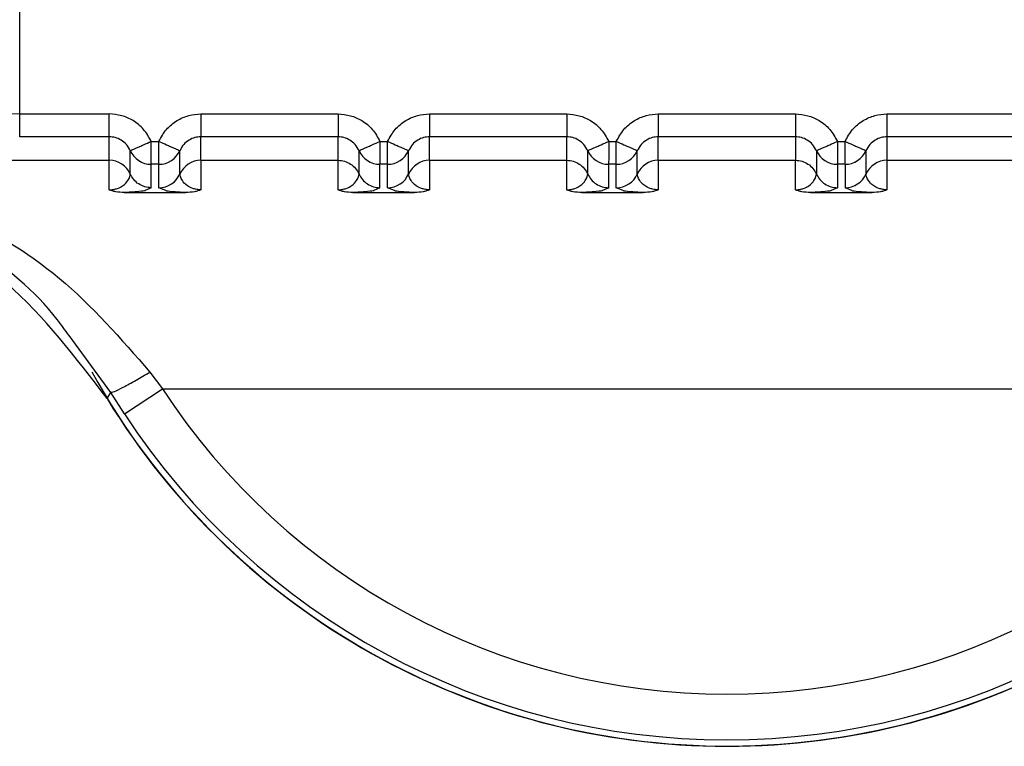
# Paper-space layout 'Sheet10' of a CAD drawing. Units: inches. Extents: x 0.4 to 16.6, y 0.2 to 10.8.
# Drawn here: x 1.6 to 1.6, y 7.2 to 7.2 of the extents above; entities that cross this region are included whole.
import ezdxf

# ---------------------------------------------------------------- set-up
doc = ezdxf.new("R2010")
doc.units = ezdxf.units.IN
doc.header["$MEASUREMENT"] = 0

psp = doc.layouts.new('Sheet10')

# ---------------------------------------------------------------- linework, layer by layer
at = {"color": 7, "linetype": 'Continuous', "lineweight": 25}
for p, q in [((1.566381841294298, 7.17809821624031), (1.56638184217584, 7.18215493548534)), ((1.566381840895306, 7.177606558641848), (1.566381841320095, 7.17809821623204)), ((1.566381841310472, 7.178098216240312), (1.568310430142885, 7.178098215822659)), ((1.570278934091037, 7.178098215399995), (1.573231689985404, 7.178098214770108)), ((1.575200193933556, 7.178098214350202), (1.578152949827927, 7.178098213720316)), ((1.580121453776075, 7.178098213300413), (1.583074209670446, 7.178098212670529)), ((1.585042713618596, 7.178098212250618), (1.587995469512965, 7.178098211620737)), ((1.568310433841081, 7.177606557953431), (1.566381833531499, 7.177606558641854)), ((1.568310429935708, 7.177102054621544), (1.568310430042433, 7.177606557953433)), ((1.570278928826029, 7.177102054472225), (1.570278923906432, 7.177606557513047)), ((1.573231697478188, 7.177606556883259), (1.570278933986158, 7.17760655751314)), ((1.573231689777332, 7.177102053841794), (1.573231689884953, 7.177606556902811)), ((1.575200188668545, 7.177102053422435), (1.575200183748952, 7.177606556463243)), ((1.578152957320707, 7.17760655583346), (1.575200193828678, 7.177606556463338)), ((1.578152949619851, 7.177102052792009), (1.578152949727472, 7.177606555853012)), ((1.580121448511068, 7.177102052372648), (1.580121443591472, 7.177606555413454)), ((1.583074217163227, 7.177606554783678), (1.580121453671198, 7.177606555413556)), ((1.583074209569993, 7.177606554803226), (1.583074209462373, 7.177102051202142)), ((1.585042703433763, 7.177606554383314), (1.585042703326142, 7.1771020513223)), ((1.587995477005746, 7.177606553733883), (1.585042713513718, 7.177606554363759)), ((1.569212511850668, 7.17750710183769), (1.569376852128503, 7.177507101801978)), ((1.574133771693188, 7.1775071007879), (1.574298111971022, 7.177507100752177)), ((1.579055031535707, 7.177507099738102), (1.579219371813543, 7.177507099702391)), ((1.57921937170867, 7.177015442119047), (1.579219371813548, 7.17750709970239)), ((1.583976291378228, 7.177507098688307), (1.58414063165606, 7.177507098652598)), ((1.568761471137529, 7.176807058898699), (1.568761471244905, 7.177310437830189)), ((1.569827901199612, 7.176807079028253), (1.569827901306993, 7.177310457436647)), ((1.573682730980041, 7.17680705784892), (1.573682731087418, 7.17731043678041)), ((1.574749161042128, 7.176807077978459), (1.57474916114951, 7.177310456386858)), ((1.578603990822561, 7.176807056799134), (1.578603990929939, 7.177310435730615)), ((1.579670420884647, 7.176807076928673), (1.579670420992031, 7.177310455337061)), ((1.583525246281785, 7.177310445216886), (1.583525246174403, 7.176807065397044)), ((1.584591679953936, 7.177310452269489), (1.584591679846553, 7.176807073861133)), ((1.560009447007081, 7.177102056525054), (1.568310429935708, 7.177102054621544)), ((1.568310429801398, 7.176468208366317), (1.568310429935708, 7.177102054621544)), ((1.569376852023633, 7.177015444218636), (1.569212511746048, 7.177015444253684)), ((1.56921251163863, 7.176512065591916), (1.569212511746007, 7.177015444239477)), ((1.569376851916256, 7.176512065557411), (1.569376852023633, 7.177015444218636)), ((1.570278928826034, 7.177102053931579), (1.57027893379331, 7.176468182726874)), ((1.570278931377277, 7.177102053931594), (1.573231689779129, 7.177102053301727)), ((1.573231689643918, 7.17646820731653), (1.573231689779129, 7.177102053301707)), ((1.57413377148115, 7.176512064542122), (1.574133771588527, 7.177015443189682)), ((1.574298111866152, 7.177015443168842), (1.574133771588568, 7.177015443203895)), ((1.574298111758776, 7.176512064507619), (1.574298111866152, 7.177015443168842)), ((1.57520018866855, 7.177102052881795), (1.575200193635831, 7.176468181677091)), ((1.575200191219794, 7.17710205288181), (1.578152949621661, 7.177102052251933)), ((1.57815294948645, 7.176468206266743), (1.578152949621661, 7.177102052251916)), ((1.57921937170867, 7.177015442119047), (1.579055031431088, 7.177015442154104)), ((1.579055031323669, 7.176512063492332), (1.579055031431046, 7.1770154421399)), ((1.579219371601296, 7.176512063457824), (1.57921937170867, 7.177015442119047)), ((1.580121448511073, 7.177102051831994), (1.580121453478351, 7.176468180627292)), ((1.580121451062316, 7.177102051832012), (1.583074209464169, 7.177102051202144)), ((1.583074209328958, 7.176468205216949), (1.583074209464169, 7.177102051202127)), ((1.584140631551189, 7.177015441069254), (1.583976291273608, 7.177015441104318)), ((1.583976291273608, 7.177015441104318), (1.583976291166195, 7.176512062442544)), ((1.58414063155119, 7.177015440816428), (1.584140631443816, 7.176512062408036)), ((1.585042708353591, 7.177102050782214), (1.58504271332087, 7.176468179577509)), ((1.585042710904834, 7.177102050782231), (1.5879954693067, 7.177102050152347)), ((1.569212511638608, 7.176512065591917), (1.569078720692802, 7.176450932743074)), ((1.569524036746866, 7.176450788074581), (1.569376851916261, 7.176512065557407)), ((1.574133771481128, 7.176512064542123), (1.573999980535324, 7.176450931693276)), ((1.574445296589386, 7.176450787024782), (1.574298111758782, 7.176512064507619)), ((1.579055031323648, 7.176512063492334), (1.578921240377842, 7.176450930643488)), ((1.57936655643191, 7.176450785974992), (1.579219371601302, 7.176512063457822)), ((1.583976291166168, 7.176512062442546), (1.583842500220359, 7.1764509295937)), ((1.584287816274426, 7.176450784925207), (1.584140631443819, 7.176512062408038)), ((1.568631833200872, 7.176410106747298), (1.569957530309768, 7.176410106470866)), ((1.573553093043391, 7.176410105697504), (1.574878790152286, 7.176410105421072)), ((1.57847435288591, 7.176410104647714), (1.579800049994803, 7.176410104371286)), ((1.583395612728429, 7.176410103597919), (1.584721309837321, 7.176410103321495)), ((1.568343054772067, 7.172109582248507), (1.567443177012185, 7.173331814277621)), ((1.569184707893535, 7.172546491090546), (1.569456620441821, 7.172185478753464)), ((1.568261984304427, 7.17197491023537), (1.568343050451687, 7.172109589378305)), ((1.568633411887251, 7.171647051766146), (1.568343054770742, 7.172109582247731)), ((1.568633411887246, 7.171647051766142), (1.569456618991067, 7.172185479348519)), ((1.5694566204418, 7.172185477130475), (1.593739034469989, 7.172185466545071))]:
    psp.add_line(p, q, dxfattribs=at)
for centre, radius, start, end in [((1.569212397021936, 7.177507582317618), 0.0004921380915123783, 203.6135875515793, 270.0133564242333), ((1.569376966963001, 7.17750758203076), 0.0004921380783837279, 269.9866185101333, 336.3876007180655), ((1.574133656864449, 7.177507581267808), 0.0004921380914980741, 203.6135875498263, 270.013356425061), ((1.574298226805511, 7.177507580980978), 0.0004921380783934955, 269.9866185113227, 336.3876007176596), ((1.579054916706989, 7.17750758021807), 0.0004921380915410022, 203.6135875552008, 270.0133564226815), ((1.579219487361971, 7.177507579261411), 0.0004921371559530134, 269.9865353670989, 336.3876388724823), ((1.583976176549501, 7.177507579168259), 0.0004921380915238285, 203.613587552826, 270.0133564236126), ((1.584140746490577, 7.177507578881367), 0.0004921380783616271, 269.9866185079353, 336.3876007188685), ((1.568310544643993, 7.176609916696441), 0.0004921379384713208, 23.6146437156512, 90.01335459056646), ((1.5702788189497, 7.176609916358863), 0.0004921381256291363, 89.987207961235, 156.3827652235038), ((1.575200078792209, 7.176609915309085), 0.0004921381256161427, 89.9872079603816, 156.3827652251723), ((1.580121338634736, 7.176609914259282), 0.0004921381256303526, 89.98720796089898, 156.3827652234504), ((1.58504259847613, 7.176609913212275), 0.0004921381228437179, 89.98720782996925, 156.3830217803934), ((1.569376966855626, 7.177004203622368), 0.0004921380783801754, 269.9866185100039, 336.3876007175431), ((1.574298226698153, 7.177004202572555), 0.0004921380783617294, 269.9866185092537, 336.3876007190995), ((1.579219486540678, 7.177004201522744), 0.0004921380783473157, 269.9866185086329, 336.3876007214728), ((1.584140746383187, 7.177004200472983), 0.000492138078370221, 269.9866185096676, 336.387600718516), ((1.581597832154795, 7.180126572617008), 0.0156250000000001, 208.9967667953269, 331.5397457206158), ((1.581597832154793, 7.180126572617004), 0.01450758282086309, 213.1871420066128, 326.8128440691983), ((1.581597832154792, 7.180126572617006), 0.01562992125980267, 211.4357513785258, 328.5642375615019), ((1.58159783215479, 7.180126572617006), 0.01549123838605757, 213.1871314527569, 326.8128440692043)]:
    psp.add_arc(centre, radius, start, end, dxfattribs=at)
for points, knots in [([(1.566381841294298, 7.178098216240312), (1.565089794134842, 7.178092975417414), (1.56246097962667, 7.178082312376854), (1.559435742903534, 7.178011474260289), (1.557320488142872, 7.177926638580352), (1.555987342844103, 7.177845642630337), (1.554933707323348, 7.177744798946126), (1.554712870062274, 7.177671607186995), (1.554586996511723, 7.177629889106686)], [0, 0, 0, 0, 0.2158044787555424, 0.4390783575730812, 0.5662324386623118, 0.7045723316846444, 0.8316111630766232, 0.9999999999999999, 0.9999999999999999, 0.9999999999999999, 0.9999999999999999]), ([(1.569212511851538, 7.17750710183492), (1.569162648597349, 7.177598514570993), (1.569065606836189, 7.177776418180477), (1.568834557163661, 7.177960946376832), (1.568579481175161, 7.178077147812318), (1.568400295123702, 7.178091178954866), (1.568310430138474, 7.178098215821898)], [0, 0, 0, 0, 0.2720306175414903, 0.5294145086352162, 0.7639930235322769, 1, 1, 1, 1]), ([(1.569376852127692, 7.17750710179931), (1.569425433375679, 7.17759640633828), (1.569522233053149, 7.177774348464656), (1.569754560746256, 7.177961562075655), (1.570012388829046, 7.178078150223937), (1.570191536223013, 7.178091636202905), (1.570278934095844, 7.178098215399224)], [0, 0, 0, 0, 0.265729646558078, 0.5294747489395315, 0.7704521112752282, 1, 1, 1, 1]), ([(1.573231689980994, 7.178098214769343), (1.573321555021013, 7.178091177896111), (1.573500741183626, 7.178077146741048), (1.573755817224099, 7.177960945198984), (1.573986866792569, 7.177776416969468), (1.574083908486704, 7.177598513451469), (1.574133771694058, 7.177507100785128)], [0, 0, 0, 0, 0.2360071181717892, 0.4705857789172574, 0.7279695978316352, 1, 1, 1, 1]), ([(1.574298111970211, 7.177507100749507), (1.574346693218226, 7.177596405288524), (1.57444349289575, 7.177774347414993), (1.574675820588971, 7.177961561025989), (1.57493364867174, 7.178078149174179), (1.575112796065605, 7.178091635153126), (1.575200193938364, 7.178098214349432)], [0, 0, 0, 0, 0.2657296466985846, 0.5294747492109967, 0.7704521114666444, 1, 1, 1, 1]), ([(1.578152949823516, 7.178098213719553), (1.578242814863533, 7.17809117684632), (1.578422001026144, 7.178077145691256), (1.578677077066615, 7.177960944149195), (1.578908126635088, 7.177776415919678), (1.579005168329223, 7.177598512401676), (1.579055031536578, 7.177507099735333)], [0, 0, 0, 0, 0.2360071181670882, 0.4705857789108349, 0.7279695978262504, 1, 1, 1, 1]), ([(1.579219371812731, 7.17750709969972), (1.57926795306072, 7.177596404238693), (1.579364752738195, 7.177774346365082), (1.57959708043132, 7.177961559976074), (1.579854908514104, 7.178078148124356), (1.580034055908061, 7.178091634103322), (1.580121453780883, 7.178098213299639)], [0, 0, 0, 0, 0.2657296465704207, 0.5294747489692001, 0.7704521112999217, 1, 1, 1, 1]), ([(1.583074209666036, 7.178098212669765), (1.583164074706062, 7.17809117579653), (1.583343260868687, 7.178077144641464), (1.583598336909166, 7.177960943099396), (1.583829386477621, 7.177776414869871), (1.583926428171747, 7.177598511351879), (1.583976291379098, 7.177507098685539)], [0, 0, 0, 0, 0.2360071181908201, 0.4705857789436026, 0.7279695978439573, 1, 1, 1, 1]), ([(1.584140631655248, 7.177507098649929), (1.584189212903264, 7.177596403188944), (1.58428601258079, 7.177774345315409), (1.584518340274007, 7.177961558926405), (1.584776168356777, 7.178078147074596), (1.584955315750644, 7.178091633053543), (1.585042713623403, 7.178098212249848)], [0, 0, 0, 0, 0.2657296466950247, 0.5294747492067156, 0.7704521114635496, 1, 1, 1, 1]), ([(1.568761466731147, 7.177310448124445), (1.568736193342078, 7.17735651172981), (1.568687158567876, 7.177445883142635), (1.568570055522992, 7.177539479332998), (1.568442344792113, 7.177596507195916), (1.568353368765734, 7.177603286395876), (1.568310430042433, 7.177606557953431)], [0, 0, 0, 0, 0.2745681359378512, 0.532709978539225, 0.7744916496115798, 1, 1, 1, 1]), ([(1.570278923921457, 7.177606557558792), (1.570235986783313, 7.177603285372384), (1.570147013930876, 7.177596504860894), (1.57001930785259, 7.177539478196041), (1.569902208287933, 7.177445885311042), (1.569853173724066, 7.177356517299743), (1.569827900421482, 7.177310455407625)], [0, 0, 0, 0, 0.2255075710407542, 0.4672889882407953, 0.7254310933232799, 1, 1, 1, 1]), ([(1.573682726573055, 7.177310447075213), (1.573657453183892, 7.17735651068043), (1.573608418409524, 7.177445882092934), (1.57349131536471, 7.177539478282817), (1.57336360463415, 7.177596506145358), (1.573274628608083, 7.177603285345276), (1.573231689884953, 7.177606556902809)], [0, 0, 0, 0, 0.2745681362280216, 0.5327099789230911, 0.7744916498991598, 1, 1, 1, 1]), ([(1.575200183763976, 7.177606556509004), (1.575157246625857, 7.177603284322602), (1.575068273773451, 7.177596503811126), (1.574940567695172, 7.177539477146299), (1.57482346813046, 7.177445884261289), (1.574774433566576, 7.177356516249938), (1.574749160263977, 7.177310454357783)], [0, 0, 0, 0, 0.2255075708817137, 0.4672889880273632, 0.7254310931570682, 1, 1, 1, 1]), ([(1.578603986415574, 7.177310446025424), (1.578578713026463, 7.177356509630562), (1.57852967825217, 7.177445881042965), (1.578412575207494, 7.177539477232862), (1.578284864476884, 7.177596505095531), (1.578195888450695, 7.177603284295465), (1.578152949727472, 7.177606555853009)], [0, 0, 0, 0, 0.2745681357508893, 0.532709978287779, 0.7744916494225521, 0.9999999999999999, 0.9999999999999999, 0.9999999999999999, 0.9999999999999999]), ([(1.580121443606496, 7.177606555459215), (1.580078506468325, 7.177603283272799), (1.57998953361585, 7.177596502761297), (1.57986182753754, 7.177539476096405), (1.579744727972914, 7.177445883211384), (1.579695693409066, 7.177356515200101), (1.579670420106496, 7.177310453307996)], [0, 0, 0, 0, 0.2255075711617165, 0.4672889884028608, 0.7254310934463523, 1, 1, 1, 1]), ([(1.583525246258096, 7.177310444975639), (1.583499972868982, 7.177356508580773), (1.583450938094684, 7.17744587999317), (1.583333835050013, 7.177539476183068), (1.583206124319401, 7.17759650404573), (1.583117148293214, 7.177603283245675), (1.583074209569993, 7.177606554803224)], [0, 0, 0, 0, 0.274568135741759, 0.532709978283217, 0.7744916494202788, 1, 1, 1, 1]), ([(1.585042703449016, 7.177606554409421), (1.584999766310921, 7.17760328222302), (1.58491079345855, 7.177596501711547), (1.584783087380293, 7.17753947504676), (1.584665987815559, 7.177445882161772), (1.584616953251652, 7.177356514150419), (1.584591679949039, 7.177310452258259)], [0, 0, 0, 0, 0.2255075707817191, 0.4672889878965382, 0.725431093065375, 1, 1, 1, 1]), ([(1.568761481481885, 7.177310454518438), (1.568768360948376, 7.177313453703165), (1.568778937609416, 7.177318064723552), (1.56883582272663, 7.177342868107231), (1.568894043933697, 7.177368254412137), (1.568965857952473, 7.177399567923934), (1.569069977523328, 7.177444968104282), (1.569156334917003, 7.177482623655151), (1.569212505480767, 7.1775071164453)], [0, 0, 0, 0, 0.2396914066988878, 0.3685074658409177, 0.4999919433809047, 0.6314776572146638, 0.7602972151818393, 0.9999999999999999, 0.9999999999999999, 0.9999999999999999, 0.9999999999999999]), ([(1.569212511746048, 7.177015444239474), (1.569212052282657, 7.177023947422227), (1.569211331977931, 7.177037277935256), (1.569212464756997, 7.17709974663656), (1.56921253310311, 7.177178111367793), (1.569212511087037, 7.177285229067222), (1.569212518490582, 7.177397604703298), (1.569212516780329, 7.177465784767437), (1.569212515389631, 7.177496666384101), (1.569212513491719, 7.177504443433733), (1.569212512873643, 7.177506412513257), (1.569212512263966, 7.177506917145313), (1.569212512120093, 7.177507053154807), (1.569212511912371, 7.177507090688428), (1.569212511850668, 7.177507101837759)], [0, 0, 0, 0, 0.2340910566581068, 0.3669865710342001, 0.4998802300510288, 0.7179707342047825, 0.8742326488833361, 0.9683127087609922, 0.9919647334335195, 0.9979346081179691, 0.9994553664884059, 0.9998496987062345, 0.9999553531188935, 1, 1, 1, 1]), ([(1.569376852023629, 7.177015444218633), (1.569377194972852, 7.177023660719714), (1.569377602384505, 7.177033421634924), (1.569377610906054, 7.177086671961431), (1.569376503673738, 7.177164361211795), (1.569376947306968, 7.177319263803415), (1.569376883854658, 7.177444489136273), (1.569376852128503, 7.177507101802703)], [0, 0, 0, 0, 0.2346234126464118, 0.2787243882373476, 0.5003624610872459, 0.7501812305419677, 1, 1, 1, 1]), ([(1.569376852127692, 7.177507101799308), (1.569433024018158, 7.177482612160405), (1.569519383449935, 7.177444961454999), (1.569623504669486, 7.177399565463888), (1.569695319714931, 7.17736825463112), (1.569753541724279, 7.177342870454646), (1.569810427710302, 7.177318069346959), (1.569821005132915, 7.177313460113515), (1.56982788509503, 7.177310462090968)], [0, 0, 0, 0, 0.2397027805646529, 0.3685223294589756, 0.5000080341727189, 0.631492505970095, 0.7603085656188519, 1, 1, 1, 1]), ([(1.573682741324404, 7.177310453468655), (1.573689620790894, 7.177313452653377), (1.573700197451933, 7.177318063673757), (1.573757082569149, 7.17734286705744), (1.573815303776216, 7.177368253362347), (1.573887117794992, 7.177399566874142), (1.573991237365847, 7.177444967054491), (1.574077594759523, 7.177482622605357), (1.574133765323287, 7.177507115395504)], [0, 0, 0, 0, 0.2396914067034609, 0.368507465845576, 0.4999919433853701, 0.6314776572193398, 0.7602972151867313, 1, 1, 1, 1]), ([(1.574133771693188, 7.177507100787966), (1.574133771754891, 7.177507089638641), (1.574133771962612, 7.177507052105034), (1.574133772106485, 7.177506916095566), (1.574133772716159, 7.177506411463555), (1.574133773334238, 7.177504442384103), (1.574133775232141, 7.177496665334611), (1.574133776622846, 7.177465783718091), (1.574133778333086, 7.177397603654024), (1.574133770929552, 7.177285228017749), (1.574133792945629, 7.177178110318101), (1.574133724599521, 7.177099745586767), (1.574132591820446, 7.177037276885467), (1.574133312125175, 7.177023946372432), (1.574133771588568, 7.177015443189678)], [0, 0, 0, 0, 4.464685164202283e-05, 0.0001503012392147542, 0.0005446334074575186, 0.002065391683403711, 0.008035266199319336, 0.03168729061257047, 0.1257673502850923, 0.2820292651725466, 0.5001197699446441, 0.6330134289682124, 0.765908943351076, 1, 1, 1, 1]), ([(1.574298111866149, 7.177015443168838), (1.574298454815371, 7.177023659669921), (1.574298862227024, 7.177033420585133), (1.574298870748574, 7.177086670911645), (1.574297763516256, 7.177164360162009), (1.574298207149496, 7.177319262753621), (1.57429814369718, 7.177444488086476), (1.574298111971022, 7.177507100752902)], [0, 0, 0, 0, 0.234623412655622, 0.2787243882754191, 0.5003624610983126, 0.750181230554454, 1, 1, 1, 1]), ([(1.574298111970211, 7.177507100749507), (1.574354283860676, 7.1774826111106), (1.57444064329245, 7.177444960405189), (1.574544764511996, 7.177399564414069), (1.57461657955744, 7.177368253581295), (1.574674801566786, 7.177342869404817), (1.574731687552806, 7.177318068297128), (1.574742264975414, 7.177313459063673), (1.574749144937526, 7.17731046104112)], [0, 0, 0, 0, 0.2397027805636248, 0.3685223294582632, 0.5000080341723013, 0.6314925059695322, 0.7603085656183911, 1, 1, 1, 1]), ([(1.578604001166923, 7.177310452418862), (1.578610880633406, 7.177313451603582), (1.578621457294433, 7.17731806262396), (1.578678342411643, 7.177342866007638), (1.578736563618709, 7.177368252312544), (1.578808377637489, 7.177399565824341), (1.578912497208353, 7.177444966004693), (1.578998854602038, 7.177482621555563), (1.579055025165808, 7.177507114345713)], [0, 0, 0, 0, 0.2396914067011954, 0.3685074658403931, 0.4999919433788113, 0.6314776572124878, 0.7602972151806408, 1, 1, 1, 1]), ([(1.579055031535707, 7.177507099738103), (1.57905503159741, 7.177507088586047), (1.579055031805108, 7.177507051047025), (1.579055031949026, 7.177506915026889), (1.579055032558627, 7.177506410376963), (1.579055033176829, 7.177504441264393), (1.579055035074526, 7.177496664159511), (1.579055036465582, 7.177465782475881), (1.57905503817546, 7.177397602387658), (1.579055030772145, 7.177285226832003), (1.579055052788107, 7.177178109226324), (1.579054984442036, 7.177099744536924), (1.579053851662965, 7.177037275835705), (1.579054571967694, 7.177023945322659), (1.579055031431088, 7.177015442139898)], [0, 0, 0, 0, 4.465778048130824e-05, 0.0001503229328317403, 0.0005446761133250166, 0.002065474344428674, 0.008035420489268438, 0.03168755502476652, 0.125767702271773, 0.282029528948731, 0.5001197719194226, 0.6330134304188431, 0.7659089442778689, 1, 1, 1, 1]), ([(1.579219371812731, 7.17750709969972), (1.579275544748083, 7.177482633578374), (1.579364221778686, 7.177444010298713), (1.579467989614152, 7.177398581511568), (1.579539912352958, 7.177367413464212), (1.579596644080841, 7.177342474986775), (1.579653128873921, 7.177317852938968), (1.579663592162027, 7.177313375267632), (1.579670420106332, 7.177310453309431)], [0, 0, 0, 0, 0.2396951685807959, 0.3783931828843042, 0.4999918846045944, 0.6346661407992351, 0.7615970029649954, 1, 1, 1, 1]), ([(1.583525261009444, 7.177310451369067), (1.583532140475933, 7.177313450553793), (1.583542717136971, 7.177318061574181), (1.583599602254188, 7.177342864957861), (1.583657823461254, 7.177368251262768), (1.58372963748003, 7.177399564774563), (1.583833757050887, 7.177444964954912), (1.583920114444563, 7.177482620505778), (1.583976285008328, 7.177507113295924)], [0, 0, 0, 0, 0.2396914067048103, 0.3685074658452399, 0.4999919433835531, 0.6314776572157055, 0.7602972151814172, 1, 1, 1, 1]), ([(1.583976291378228, 7.177507098688381), (1.583976291439929, 7.177507087539048), (1.583976291647643, 7.177507050005426), (1.583976291791526, 7.177506913995925), (1.583976292401187, 7.177506409363861), (1.58397629301929, 7.177504440284315), (1.583976294917162, 7.177496663234655), (1.583976296307928, 7.177465781617944), (1.58397629801811, 7.1773976015538), (1.583976290614606, 7.177285225917766), (1.583976312630662, 7.177178108218391), (1.58397624428455, 7.17709974348718), (1.583975111505481, 7.177037274785878), (1.583975831810213, 7.177023944272853), (1.583976291273608, 7.177015441090104)], [0, 0, 0, 0, 4.464688457024834e-05, 0.0001503013036470006, 0.0005446335337262864, 0.002065391926912473, 0.008035266653062489, 0.0316872913895586, 0.125767351318155, 0.2820292659452357, 0.5001197699468284, 0.6330134289694658, 0.7659089433510337, 1, 1, 1, 1]), ([(1.584140631551186, 7.177015441069249), (1.584140974500407, 7.177023657570333), (1.584141381912058, 7.177033418485547), (1.584141390433608, 7.177086668812056), (1.584140283201291, 7.177164358062417), (1.584140726834526, 7.177319260654038), (1.584140663382215, 7.177444485986896), (1.58414063165606, 7.177507098653325)], [0, 0, 0, 0, 0.2346234126525603, 0.2787243882431731, 0.5003624610919633, 0.7501812305463573, 1, 1, 1, 1]), ([(1.584140631655248, 7.177507098649924), (1.584196803545716, 7.177482609011026), (1.584283162977494, 7.177444958305625), (1.584387284197045, 7.177399562314513), (1.584459099242489, 7.177368251481745), (1.584517321251838, 7.177342867305271), (1.584574207237861, 7.177318066197584), (1.584584784660472, 7.17731345696414), (1.584591664622586, 7.177310458941593)], [0, 0, 0, 0, 0.2397027805640435, 0.3685223294581613, 0.5000080341716787, 0.6314925059684382, 0.7603085656172571, 1, 1, 1, 1]), ([(1.567443177012185, 7.173331814277621), (1.567360023287256, 7.17344777942142), (1.566797512466553, 7.174232249970002), (1.565334489603563, 7.175398145160634), (1.563465316421081, 7.176421225357372), (1.56178101634445, 7.176905037927138), (1.560789650550714, 7.177052742062136), (1.560234520240674, 7.177092736936497), (1.560066507775948, 7.177099693817479), (1.560009447007081, 7.17710205652895)], [0, 0, 0, 0, 0.04267699705705873, 0.28869750164548, 0.6006613576009427, 0.7881244654952454, 0.9358447740795881, 0.9782114587518191, 0.9999999999999999, 0.9999999999999999, 0.9999999999999999, 0.9999999999999999]), ([(1.560009448745288, 7.177102056646926), (1.56167671371947, 7.176874516666001), (1.564173224198251, 7.176533805408035), (1.567297635508472, 7.174705691370479), (1.568559492688542, 7.173261859371959), (1.569184702312576, 7.17254648708164)], [0, 0, 0, 0, 0.5035749176098645, 0.7540373474715416, 1, 1, 1, 1]), ([(1.568310429801838, 7.176468208366298), (1.568325698929818, 7.176468565473376), (1.568357564931167, 7.176469310740208), (1.56842264146227, 7.176477954948367), (1.568519937806948, 7.176505361555846), (1.568641338574058, 7.176576052373917), (1.568750318977646, 7.176720801568617), (1.568756955035545, 7.176772128347308), (1.568761471137506, 7.176807058266461)], [0, 0, 0, 0, 0.019131284429151, 0.03992615270480058, 0.09168764954987398, 0.2054190437832623, 0.4592559815780093, 1, 1, 1, 1]), ([(1.569212511638608, 7.17651206212499), (1.569165957494365, 7.176515887365278), (1.569070822946076, 7.176523704338675), (1.568939461941526, 7.176587024570993), (1.568828828376077, 7.176681977540133), (1.568783603841084, 7.176765961350038), (1.568761473064694, 7.176807059106326)], [0, 0, 0, 0, 0.2446738916719622, 0.4999971654651583, 0.7553219524100991, 1, 1, 1, 1]), ([(1.570278933801536, 7.176468182727905), (1.570263776966931, 7.176468512602865), (1.570232096415457, 7.176469202101758), (1.570167203630573, 7.176477869771355), (1.570069859802909, 7.176505248469543), (1.569948302410325, 7.176575999713617), (1.569838971316763, 7.176720657326845), (1.569832384635146, 7.17677207794528), (1.569827901200398, 7.176807079027901)], [0, 0, 0, 0, 0.01898070691967605, 0.03967314272916692, 0.09138814674874021, 0.2050625245621002, 0.458900474121622, 1, 1, 1, 1]), ([(1.573231689644357, 7.176468207316518), (1.57324695877234, 7.176468564423594), (1.57327882477369, 7.17646930969042), (1.573343901304795, 7.17647795389858), (1.573441197649456, 7.176505360506066), (1.573562598416572, 7.176576051324135), (1.573671578820156, 7.176720800518841), (1.573678214878055, 7.176772127297526), (1.573682730980017, 7.176807057216674)], [0, 0, 0, 0, 0.01913128443261718, 0.0399261527084389, 0.09168764954899977, 0.2054190437817937, 0.459255981577566, 1, 1, 1, 1]), ([(1.575200193644057, 7.176468181678123), (1.57518503680945, 7.176468511553081), (1.575153356257973, 7.176469201051966), (1.575088463473091, 7.176477868721568), (1.574991119645427, 7.17650524741975), (1.574869562252847, 7.176575998663828), (1.574760231159283, 7.176720656277053), (1.574753644477664, 7.176772076895487), (1.574749161042913, 7.176807077978106)], [0, 0, 0, 0, 0.01898070692209633, 0.0396731427326553, 0.09138814674720068, 0.205062524560246, 0.458900474119166, 1, 1, 1, 1]), ([(1.578152949486889, 7.176468206266719), (1.57816821861487, 7.176468563373803), (1.578200084616219, 7.176469308640648), (1.578265161147318, 7.176477952848799), (1.578362457491975, 7.176505359456292), (1.578483858259089, 7.176576050274356), (1.578592838662672, 7.176720799469066), (1.578599474720574, 7.176772126247744), (1.578603990822537, 7.17680705616689)], [0, 0, 0, 0, 0.01913128443042785, 0.03992615270624807, 0.09168764954692592, 0.2054190437798447, 0.4592559815760124, 1, 1, 1, 1]), ([(1.580121453486577, 7.176468180628325), (1.580106296651974, 7.176468510503287), (1.580074616100502, 7.176469200002183), (1.580009723315624, 7.17647786767178), (1.579912379487953, 7.176505246369965), (1.579790822095372, 7.176575997614041), (1.579681491001804, 7.176720655227269), (1.579674904320183, 7.176772075845702), (1.579670420885433, 7.17680707692832)], [0, 0, 0, 0, 0.01898070691570577, 0.03967314272400384, 0.09138814674239645, 0.205062524555268, 0.4589004741143079, 1, 1, 1, 1]), ([(1.583074209329397, 7.176468205216929), (1.583089478457379, 7.176468562324003), (1.58312134445873, 7.176469307590827), (1.583186420989834, 7.176477951798988), (1.583283717334502, 7.17650535840647), (1.583405118101618, 7.17657604922454), (1.583514098505202, 7.176720798419242), (1.5835207345631, 7.176772125197932), (1.583525250665061, 7.176807055117084)], [0, 0, 0, 0, 0.0191312844303934, 0.03992615270679743, 0.09168764954950469, 0.2054190437827292, 0.4592559815774723, 1, 1, 1, 1]), ([(1.585042713329095, 7.176468179578545), (1.585027556494492, 7.176468509453499), (1.584995875943018, 7.176469198952377), (1.584930983158135, 7.176477866621982), (1.584833639330472, 7.176505245320167), (1.584712081937888, 7.176575996564243), (1.584602750844327, 7.176720654177468), (1.584596164162705, 7.176772074795905), (1.584591680727953, 7.176807075878527)], [0, 0, 0, 0, 0.01898070691802243, 0.03967314272745737, 0.09138814674748907, 0.2050625245610058, 0.4589004741209609, 1, 1, 1, 1]), ([(1.568261984273877, 7.171974910216696), (1.567592148701781, 7.172857856179582), (1.566252462020453, 7.174623768585676), (1.563242735371807, 7.17633260355105), (1.561005025630764, 7.176564243494367), (1.559870406165417, 7.176681695362149)], [0, 0, 0, 0, 0.3301823312264817, 0.6603723211797135, 1, 1, 1, 1]), ([(1.568631833200832, 7.176410106281533), (1.568569078122572, 7.176412956774583), (1.568478563477753, 7.176417068176771), (1.568372039195243, 7.176442657942857), (1.568330631849883, 7.176459830246445), (1.568310429801838, 7.176468208366296)], [0, 0, 0, 0, 0.5365476292345964, 0.7738882563051733, 1, 1, 1, 1]), ([(1.569078720692802, 7.176450932743074), (1.56907572270579, 7.176449171413469), (1.569059667683508, 7.176439739022355), (1.56894150693575, 7.176427867350103), (1.568780351673668, 7.17641609666974), (1.568679438316043, 7.176412026716862), (1.568631833200834, 7.176410106747293)], [0, 0, 0, 0, 0.114457887408696, 0.6129525997197015, 0.8174133086502403, 1, 1, 1, 1]), ([(1.569957530309182, 7.176410106470797), (1.569876591848507, 7.176413944887527), (1.569686482144854, 7.176422960629373), (1.569545322604749, 7.176437631110031), (1.569529009717916, 7.176447714240104), (1.569524036746866, 7.176450788074581)], [0, 0, 0, 0, 0.3400985467279311, 0.7988295476868298, 1, 1, 1, 1]), ([(1.570278933801541, 7.176468182727899), (1.57025859367147, 7.176459750235386), (1.570217248403791, 7.176442609555413), (1.570110760585754, 7.176416998723268), (1.570020395463921, 7.176412936893263), (1.56995753030918, 7.176410111161756)], [0, 0, 0, 0, 0.2276119568656177, 0.4626655410026783, 1, 1, 1, 1]), ([(1.573553093043352, 7.176410105231735), (1.573490373423681, 7.176412950764933), (1.573399878106576, 7.176417056456748), (1.573293343085288, 7.176442638700245), (1.573251907447463, 7.176459822687179), (1.573231689644357, 7.176468207316515)], [0, 0, 0, 0, 0.5362397469717572, 0.7737162023785235, 1, 1, 1, 1]), ([(1.573999980535324, 7.176450931693276), (1.573996982548311, 7.176449170363671), (1.573980927526029, 7.176439737972555), (1.57386276677827, 7.176427866300306), (1.573701611516186, 7.176416095619939), (1.573600698158562, 7.176412025667066), (1.573553093043353, 7.176410105697501)], [0, 0, 0, 0, 0.1144578874296827, 0.6129525997279025, 0.8174133086532239, 1, 1, 1, 1]), ([(1.5748787901517, 7.176410105420999), (1.574797851691025, 7.176413943837727), (1.574607741987372, 7.176422959579574), (1.574466582447269, 7.176437630060231), (1.574450269560436, 7.176447713190306), (1.574445296589386, 7.176450787024782)], [0, 0, 0, 0, 0.3400985467265717, 0.7988295476881895, 1, 1, 1, 1]), ([(1.575200193644062, 7.176468181678117), (1.575179853982661, 7.176459749362253), (1.575138509670927, 7.176442609042714), (1.575032022244859, 7.176416997882209), (1.574941656511956, 7.176412935949793), (1.574878790151699, 7.176410110111962)], [0, 0, 0, 0, 0.2276069952617913, 0.46265541886054, 1, 1, 1, 1]), ([(1.578474352885872, 7.176410104181953), (1.578411634170466, 7.176412949606814), (1.578321139330253, 7.17641705517987), (1.578214604029984, 7.176442637212464), (1.578173167670972, 7.176459821485647), (1.578152949486889, 7.176468206266716)], [0, 0, 0, 0, 0.5362319941795886, 0.7737120939936758, 0.9999999999999999, 0.9999999999999999, 0.9999999999999999, 0.9999999999999999]), ([(1.578921240377842, 7.176450930643488), (1.578918242390831, 7.176449169313883), (1.578902187368548, 7.176439736922767), (1.57878402662079, 7.176427865250517), (1.578622871358708, 7.176416094570152), (1.578521958001082, 7.176412024617274), (1.578474352885872, 7.176410104647706)], [0, 0, 0, 0, 0.1144578874139992, 0.6129525997211646, 0.8174133086502184, 1, 1, 1, 1]), ([(1.579800049994216, 7.176410104371215), (1.579719111533544, 7.176413942787943), (1.579529001829895, 7.176422958529784), (1.579387842289792, 7.176437629010443), (1.579371529402959, 7.176447712140516), (1.57936655643191, 7.176450785974992)], [0, 0, 0, 0, 0.3400985467393652, 0.7988295477163823, 1, 1, 1, 1]), ([(1.580121453486582, 7.176468180628317), (1.580101121639073, 7.176459751267798), (1.580059793202313, 7.176442616952136), (1.579953312287647, 7.176417000355686), (1.579862936377902, 7.176412936688712), (1.579800049994219, 7.176410109062176)], [0, 0, 0, 0, 0.2275241791537789, 0.4624871717099976, 1, 1, 1, 1]), ([(1.583395612728391, 7.176410103132151), (1.58333289510398, 7.176412948427912), (1.583242400837648, 7.176417053860074), (1.583135865200419, 7.176442635636588), (1.583094427971264, 7.176459820254082), (1.583074209329397, 7.176468205216924)], [0, 0, 0, 0, 0.536222649108572, 0.7737071625096128, 0.9999999999999999, 0.9999999999999999, 0.9999999999999999, 0.9999999999999999]), ([(1.583842500220359, 7.1764509295937), (1.583839502233348, 7.176449168264097), (1.583823447211065, 7.176439735872981), (1.58370528646331, 7.17642786420073), (1.583544131201223, 7.176416093520365), (1.5834432178436, 7.176412023567488), (1.583395612728391, 7.176410103597922)], [0, 0, 0, 0, 0.11445788739296, 0.6129525997084045, 0.8174133086405139, 1, 1, 1, 1]), ([(1.584721309836735, 7.17641010332142), (1.584640371376063, 7.176413941738152), (1.584450261672415, 7.176422957480001), (1.584309102132309, 7.176437627960657), (1.584292789245475, 7.176447711090732), (1.584287816274425, 7.176450784925208)], [0, 0, 0, 0, 0.3400985467307781, 0.7988295476928154, 1, 1, 1, 1]), ([(1.5850427133291, 7.176468179578535), (1.585022384313497, 7.176459751261), (1.584981061804763, 7.176442619136561), (1.584874583317761, 7.176417000463395), (1.584784203687725, 7.176412936243227), (1.584721309836739, 7.176410108012379)], [0, 0, 0, 0, 0.2274944240682549, 0.4624247680744309, 1, 1, 1, 1]), ([(1.568343050188774, 7.17210957947625), (1.568361134326427, 7.172111806443088), (1.568398649359043, 7.172116426222874), (1.568596936755542, 7.172212744605457), (1.568872325934199, 7.172362309522474), (1.569083098959281, 7.172486581454818), (1.569184702312577, 7.172546486867485)], [0, 0, 0, 0, 0.2410249163348872, 0.4999993790578348, 0.7589741869577082, 1, 1, 1, 1])]:
    psp.add_open_spline(points, degree=3, knots=knots, dxfattribs=at)
for points in [[(1.56831043009319, 7.177606557953429), (1.568310430090297, 7.177616269441833), (1.56831043008451, 7.177635692418639), (1.568310430094079, 7.177750396925902), (1.568310430113256, 7.177910131736103), (1.568310430130068, 7.178035521125794), (1.568310430138474, 7.178098215820639)], [(1.570278934095844, 7.178098215400723), (1.570278933243298, 7.178035520666945), (1.570278931538206, 7.177910131199386), (1.570278928986608, 7.177750396324011), (1.57027892644462, 7.177635691832778), (1.570278924762126, 7.177616268953045), (1.570278923920879, 7.177606557513178)], [(1.573231689980994, 7.178098214770845), (1.573231689972587, 7.1780355200744), (1.573231689955774, 7.17791013068151), (1.573231689936597, 7.177750395868629), (1.573231689927028, 7.17763569136203), (1.573231689932816, 7.17761626838921), (1.573231689935711, 7.177606556902798)], [(1.575200193938364, 7.178098214350927), (1.575200193085818, 7.178035519617149), (1.575200191380727, 7.177910130149591), (1.575200188829128, 7.177750395274216), (1.57520018628714, 7.177635690782982), (1.575200184604646, 7.17761626790325), (1.575200183763398, 7.177606556463384)], [(1.578152949823515, 7.178098213721052), (1.578152949815108, 7.178035519024602), (1.578152949798294, 7.177910129631702), (1.578152949779118, 7.177750394818813), (1.578152949769548, 7.177635690312217), (1.578152949775336, 7.177616267339406), (1.57815294977823, 7.177606555853003)], [(1.580121453780883, 7.178098213301136), (1.580121452928337, 7.17803551856736), (1.580121451223246, 7.177910129099804), (1.580121448671648, 7.177750394224427), (1.580121446129659, 7.177635689733199), (1.580121444447166, 7.177616266853459), (1.580121443605919, 7.177606555413588)], [(1.583074209666036, 7.178098212671262), (1.583074209657628, 7.178035517974819), (1.583074209640813, 7.17791012858193), (1.583074209621636, 7.17775039376905), (1.583074209612067, 7.17763568926245), (1.583074209617854, 7.17761626628963), (1.583074209620748, 7.177606554803221)], [(1.585042713623403, 7.178098212251344), (1.585042712770858, 7.178035517517564), (1.585042711065766, 7.177910128050006), (1.585042708514168, 7.177750393174629), (1.585042705972179, 7.177635688683394), (1.585042704289685, 7.17761626580367), (1.585042703448438, 7.177606554363808)], [(1.573231689777333, 7.177102052594685), (1.573279268445682, 7.177098067165238), (1.573374425782381, 7.177090096306347), (1.573504584428972, 7.177026850913126), (1.573614668280316, 7.176932970023512), (1.573660043413467, 7.176849028152304), (1.573682730980043, 7.176807057216699)], [(1.578152949619852, 7.177102051544893), (1.578200528288201, 7.177098066115448), (1.578295685624901, 7.177090095256558), (1.578425844271493, 7.177026849863336), (1.578535928122835, 7.176932968973723), (1.578581303255987, 7.176849027102516), (1.578603990822563, 7.176807056166914)], [(1.583074209462374, 7.177102050495096), (1.583121788130724, 7.17709806506565), (1.583216945467425, 7.177090094206757), (1.583347104114018, 7.177026848813533), (1.58345718796536, 7.176932967923917), (1.583502563098512, 7.17684902605271), (1.583525250665087, 7.176807055117107)], [(1.57368273098005, 7.176807057802835), (1.573705418615016, 7.176765087065927), (1.573750793884949, 7.17668114559211), (1.573860877593599, 7.176587265221563), (1.573991035915382, 7.176524020188608), (1.574086192959226, 7.176516049366856), (1.574133771481149, 7.17651206395598)], [(1.57860399082257, 7.176807056753042), (1.578626678457536, 7.176765086016132), (1.57867205372747, 7.176681144542316), (1.57878213743612, 7.176587264171769), (1.578912295757902, 7.176524019138813), (1.579007452801747, 7.176516048317062), (1.57905503132367, 7.176512062906188)], [(1.583525250665095, 7.176807055703234), (1.583547938300062, 7.176765084966327), (1.583593313569998, 7.176681143492516), (1.583703397278646, 7.176587263121973), (1.583833555600425, 7.176524018089017), (1.583928712644267, 7.176516047267274), (1.583976291166189, 7.176512061856402)]]:
    psp.add_open_spline(points, degree=3, dxfattribs=at)

doc.saveas('drawing.dxf')
